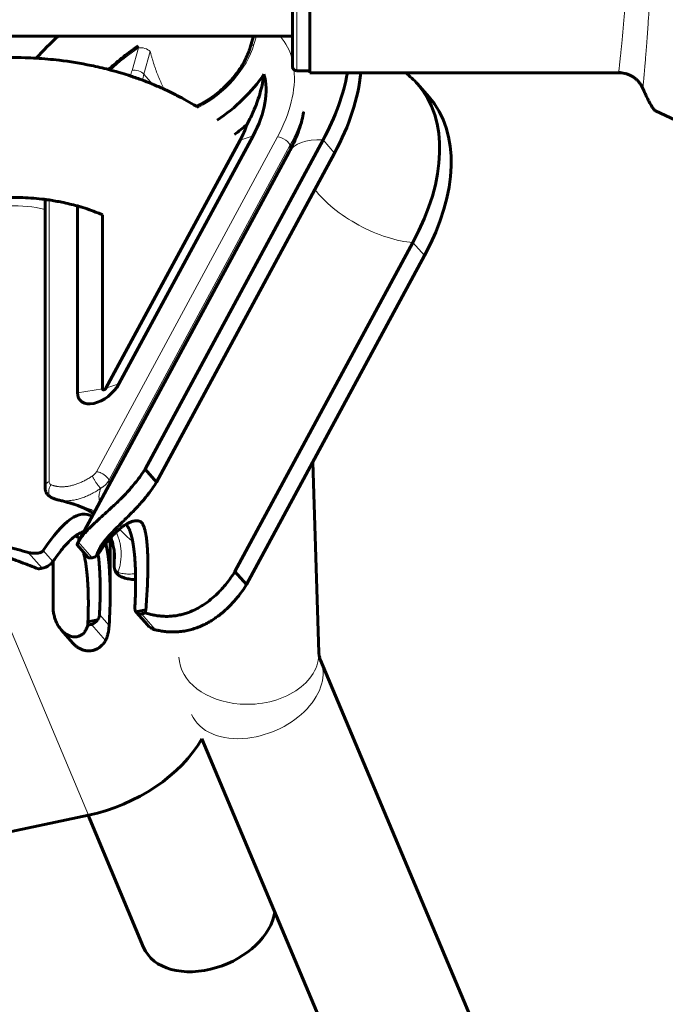
# Model space of a CAD drawing. Units: millimetres. Extents: x 1663 to 21033, y 1315 to 21391.
# Drawn here: x 7977 to 8051, y 12833 to 12945 of the extents above; entities that cross this region are included whole.
import ezdxf

# ---------------------------------------------------------------- set-up
doc = ezdxf.new("R2010")
doc.units = ezdxf.units.MM
doc.linetypes.add('K5LT_BASIC', pattern=[0])
doc.linetypes.add('K5LT_THIN', pattern=[0])
doc.styles.add('KDIMTEXTSTYLE', font='GOST_AU.SHX', dxfattribs={"width": 0.96, "oblique": 15, "height": 5})
doc.dimstyles.new('KDIMSTYLE (1.00)', dxfattribs={"dimtxt": 5, "dimasz": 1, "dimexe": 2, "dimexo": 0, "dimgap": 1, "dimtad": 1, "dimtxsty": 'KDIMTEXTSTYLE', "dimsah": 1, "dimcen": 0, "dimdle": 1, "dimadec": 0, "dimazin": 0, "dimtfac": 0.667, "dimtmove": 0, "dimatfit": 3, "dimfxl": 1, "dimtvp": 1, "dimtolj": 1, "dimtzin": 0, "dimarcsym": 0})

# ---------------------------------------------------------------- blocks, each defined once
blk = doc.blocks.new('KDIMARROW_01')
blk.add_hatch(color=0).paths.add_polyline_path([(0, 0), (-5, 0.66), (-4.5, 0), (-5, -0.66)])
at = {"color": 0, "linetype": 'K5LT_THIN', "lineweight": 18}
for p, q in [((-4.5, 0), (-5, 0.66)), ((-5, 0.66), (0, 0)), ((0, 0), (-5, -0.66)), ((-5, -0.66), (-4.5, 0)), ((0, 0), (-1, 0))]:
    blk.add_line(p, q, dxfattribs=at)

msp = doc.modelspace()

# ---------------------------------------------------------------- linework, layer by layer
at = {"color": 7, "linetype": 'K5LT_THIN', "lineweight": 18}
for p, q in [((8008.423, 12939.316), (8008.423, 12980.707)), ((8003.804, 12943.265), (8003.526, 12942.297)), ((7989.589, 12939.347), (7990.326, 12941.918)), ((7990.294, 12942.147), (7990.294, 12942.147)), ((7990.936, 12938.92), (7991.673, 12941.491)), ((7990.936, 12938.92), (7991.943, 12937.772)), ((8006.211, 12931.732), (7985.514, 12893.435)), ((8001.945, 12931.38), (8003.429, 12931.876)), ((8012.741, 12929.889), (8011.423, 12931.392)), ((8007.64, 12930.74), (7986.943, 12892.443)), ((7980.11, 12892.291), (7980.11, 12924.521)), ((8023.02, 12918.172), (8021.702, 12919.674)), ((7986.201, 12902.903), (7983.339, 12902.479)), ((7986.601, 12902.987), (7988.085, 12903.484)), ((7983.447, 12885.417), (7985.038, 12883.603)), ((7977.721, 12884.205), (7979.312, 12882.392)), ((7979.44, 12884.414), (7980.546, 12883.153)), ((7987.548, 12882.739), (7987.548, 12884.265)), ((7984.605, 12854.141), (7972.639, 12882.609)), ((7987.544, 12882.675), (7987.544, 12882.677)), ((7985.862, 12877.093), (7986.967, 12875.833)), ((7990.679, 12877.172), (7992.288, 12875.338)), ((7984.953, 12875.961), (7986.562, 12874.127))]:
    msp.add_line(p, q, dxfattribs=at)
at = {"color": 150, "linetype": 'K5LT_BASIC', "lineweight": 60, "true_color": 0x0080ff}
for p, q in [((8009.923, 12939.065), (8009.923, 12980.958)), ((8007.923, 12939.817), (8007.923, 12980.206)), ((8007.923, 12943.265), (7297.923, 12943.265)), ((8003.463, 12943.265), (8003.092, 12941.972)), ((7990.294, 12942.147), (7990.294, 12942.147)), ((7990.294, 12942.147), (7990.294, 12942.147)), ((8008.423, 12939.316), (8009.923, 12939.316)), ((8045.638, 12939.065), (8009.923, 12939.065)), ((8022.213, 12937.806), (8023.531, 12936.304)), ((8049.422, 12934.714), (8064.189, 12927.828)), ((7986.601, 12902.987), (8001.945, 12931.38)), ((8003.429, 12931.876), (7988.085, 12903.484)), ((8011.423, 12931.392), (7991.077, 12893.743)), ((8007.545, 12930.012), (7983.386, 12885.31)), ((8012.741, 12929.889), (7992.395, 12892.24)), ((7979.637, 12891.707), (7979.637, 12924.586)), ((7983.339, 12902.479), (7983.339, 12923.838)), ((7986.201, 12922.83), (7986.201, 12902.903)), ((8021.702, 12919.674), (8001.356, 12882.025)), ((8023.02, 12918.172), (8002.673, 12880.523)), ((8010.948, 12872.742), (8010.25, 12894.544)), ((7991.077, 12893.743), (7992.395, 12892.24)), ((7983.301, 12885.076), (7984.548, 12883.655)), ((7987.093, 12879.544), (7987.093, 12885.824)), ((7987.544, 12882.677), (7987.544, 12884.299)), ((7980.573, 12877.627), (7980.573, 12883.194)), ((7987.544, 12882.675), (7987.544, 12882.677)), ((8001.356, 12882.025), (8002.673, 12880.523)), ((7991.161, 12877.65), (7990.034, 12877.412)), ((7990.089, 12877.338), (7991.339, 12875.913)), ((7984.544, 12876.25), (7985.67, 12876.488)), ((7981.488, 12875.349), (7982.815, 12873.836)), ((8519.219, 11663.156), (8011.151, 12871.877)), ((8055.716, 12724.563), (7997.572, 12862.891)), ((7969.268, 12850.918), (7984.605, 12854.141)), ((7984.562, 12854.132), (7990.915, 12839.017))]:
    msp.add_line(p, q, dxfattribs=at)
for centre, radius, start, end in [((7980.153, 12891.707), 0.516, 180.00001, 182.39813), ((7980.703, 12890.969), 0.588, 244.01743, 247.08099)]:
    msp.add_arc(centre, radius, start, end, dxfattribs=at)
at = {"color": 7, "linetype": 'K5LT_THIN', "lineweight": 18}
for centre, radius, start, end in [((7980.153, 12891.707), 0.516, 180.00001, 182.39813), ((7980.703, 12890.969), 0.588, 244.01743, 247.08099)]:
    msp.add_arc(centre, radius, start, end, dxfattribs=at)
at = {"color": 150, "linetype": 'K5LT_BASIC', "lineweight": 60, "true_color": 0x0080ff}
for centre, major_axis, ratio, start_param, end_param in [((7992.389, 12932.378), (-19.546, -17.146), 0.6008957, 4.7616187, 4.8989616), ((7996.557, 12940.822), (9.247, 8.111), 0.6008957, 4.494702, 5.1164766), ((7994.132, 12932.358), (9.547, 8.375), 0.6008957, 5.2654948, 6.0135682), ((7992.389, 12932.378), (-19.546, -17.146), 0.6008957, 2.1239021, 2.4989928), ((7993.707, 12930.876), (-19.546, -17.146), 0.6008957, 2.1239021, 2.5764328), ((8002.668, 12920.661), (-19.546, -17.146), 0.6008957, 3.1415927, 3.2591506), ((8002.668, 12920.661), (-19.546, -17.146), 0.6008957, 2.1239021, 3.1415927), ((8003.986, 12919.158), (-19.546, -17.146), 0.6008957, 2.1239021, 3.1415927), ((7997.085, 12940.221), (11.312, 9.923), 0.6008957, 4.5641028, 4.6827955), ((7994.659, 12931.757), (7.482, 6.563), 0.6008957, -1.0176905, -0.7963743), ((7985.889, 12903.598), (-2.255, -1.978), 0.6008957, 5.7980828, 8.4070874), ((7986.416, 12902.997), (-0.19, -0.167), 0.6008957, 5.7980828, 8.4070874), ((7976.093, 12855.312), (8.405, 33.23), 0.2135555, 6.2076947, 6.8435555), ((7976.093, 12855.312), (8.405, 33.23), 0.2135555, -0.7011917, -0.3993587), ((7988.877, 12889.323), (-8.933, -4.926), 0.3867096, 0.9269067, 0.9816412), ((8000.983, 12894.734), (-17.06, -15.409), 0.1678648, -0.6267901, -0.6072312), ((7979.733, 12882.971), (-0.893, -0.493), 0.3867096, 0.8812984, 1.8445125), ((7985.422, 12884.175), (-0.893, -0.493), 0.3867096, 0.0847027, 0.9269067), ((7983.525, 12888.191), (-8.933, -4.926), 0.3867096, 0.8265639, 0.8812984), ((7976.093, 12855.312), (8.405, 33.23), 0.2135555, -0.8523527, -0.7011917), ((7990.748, 12878.103), (-0.536, -0.869), 0.7204109, 5.9446383, 6.0656486), ((7990.748, 12878.103), (-0.536, -0.869), 0.7204109, 6.0656486, 6.9078525), ((7991.369, 12886.482), (-5.365, -8.691), 0.7204109, 0.6246672, 0.6767561), ((8003.169, 12898.778), (-10.997, -32.359), 0.1868591, -0.7976613, -0.782766), ((7976.093, 12893.048), (-4.371, 29.288), 0.2489069, 4.0499931, 4.0648883), ((7986.017, 12885.35), (-5.365, -8.691), 0.7204109, 0.52697, 0.5790589), ((7985.06, 12876.899), (-0.536, -0.869), 0.7204109, 0.5790589, 1.5422731), ((7984.605, 12864.748), (13.828, 5.812), 0.6778015, 4.4348385, 5.5588992), ((7998.29, 12842.117), (7.375, 3.1), 0.6778015, 4.5611528, 5.8893887), ((7998.29, 12842.117), (7.375, 3.1), 0.6778015, 3.1415927, 4.5611528)]:
    msp.add_ellipse(centre, major_axis=major_axis, ratio=ratio, start_param=start_param, end_param=end_param, dxfattribs=at)
at = {"color": 7, "linetype": 'K5LT_THIN', "lineweight": 18}
for centre, major_axis, ratio, start_param, end_param in [((7996.557, 12940.822), (6.39, 5.605), 0.6008957, 4.312766, 5.5317888), ((8004.053, 12941.696), (-0.961, 0.276), 0.5840975, 5.4496571, 6.2831853), ((7994.132, 12932.358), (12.404, 10.881), 0.6008957, 5.9795906, 6.2866463), ((7994.132, 12932.358), (-12.404, -10.881), 0.6008957, 4.5021777, 4.7506625), ((7990.853, 12941.317), (-0.961, 0.276), 0.5840975, 3.8788608, 5.4496571), ((7996.557, 12940.822), (6.39, 5.605), 0.6008957, -3.8929892, -3.7942168), ((7990.116, 12938.746), (-0.961, 0.276), 0.5840975, 3.8788608, 5.4496571), ((7997.085, 12940.221), (5.638, 4.946), 0.6008957, -3.8929892, -3.7727869), ((7994.132, 12932.358), (12.404, 10.881), 0.6008957, 5.2654948, 5.8787292), ((7994.975, 12931.397), (13.005, 11.408), 0.6008957, 5.2654948, 5.5460081), ((8006.738, 12931.131), (-0.88, 0.475), 0.4199127, 3.3452745, 5.5595719), ((8017.222, 12924.782), (-9.677, 5.23), 0.4199127, 5.5595719, 6.2831853), ((8018.013, 12926.245), (-10.117, 5.468), 0.4199127, 0.2036819, 0.295496), ((8017.222, 12924.782), (7.478, -4.041), 0.4199127, 3.865206, 5.5595719), ((7976.093, 12916.077), (-11, 0), 0.7071068, 4.3842985, 5.1383211), ((8002.952, 12872.486), (7.996, 0.256), 0.706926, 4.5634681, 6.2831853), ((8002.952, 12872.486), (7.996, 0.256), 0.706926, 3.1415927, 4.5634681), ((8003.776, 12868.777), (7.375, 3.1), 0.6778015, 4.3085242, 6.2831853), ((8003.776, 12868.777), (7.375, 3.1), 0.6778015, 3.1415927, 4.3085242)]:
    msp.add_ellipse(centre, major_axis=major_axis, ratio=ratio, start_param=start_param, end_param=end_param, dxfattribs=at)
for points, knots in [([(8047.995, 12982.75), (8048.001, 12982.667), (8048.023, 12982.458), (8048.065, 12982.005), (8048.106, 12981.552), (8048.145, 12981.105), (8048.186, 12980.629), (8048.228, 12980.123), (8048.274, 12979.566), (8048.327, 12978.924), (8048.389, 12978.167), (8048.45, 12977.374), (8048.509, 12976.58), (8048.56, 12975.855), (8048.604, 12975.19), (8048.642, 12974.597), (8048.678, 12974.028), (8048.714, 12973.432), (8048.753, 12972.78), (8048.796, 12972.039), (8048.837, 12971.274), (8048.876, 12970.495), (8048.909, 12969.774), (8048.937, 12969.097), (8048.963, 12968.429), (8048.99, 12967.699), (8049.017, 12966.898), (8049.041, 12966.078), (8049.063, 12965.273), (8049.082, 12964.501), (8049.097, 12963.74), (8049.109, 12963.014), (8049.118, 12962.339), (8049.123, 12961.678), (8049.127, 12960.973), (8049.128, 12960.215), (8049.127, 12959.431), (8049.123, 12958.642), (8049.117, 12957.873), (8049.108, 12957.102), (8049.097, 12956.322), (8049.083, 12955.521), (8049.066, 12954.752), (8049.046, 12954.001), (8049.023, 12953.27), (8048.995, 12952.465), (8048.965, 12951.656), (8048.93, 12950.811), (8048.897, 12950.039), (8048.863, 12949.305), (8048.829, 12948.619), (8048.797, 12947.987), (8048.761, 12947.339), (8048.72, 12946.638), (8048.671, 12945.846), (8048.619, 12945.068), (8048.568, 12944.321), (8048.519, 12943.617), (8048.468, 12942.91), (8048.418, 12942.238), (8048.37, 12941.609), (8048.323, 12941.014), (8048.276, 12940.452), (8048.228, 12939.89), (8048.185, 12939.393), (8048.146, 12938.942), (8048.115, 12938.589), (8048.089, 12938.29), (8048.064, 12938.041), (8048.039, 12937.826), (8048.018, 12937.631), (8048.001, 12937.479), (8047.992, 12937.366), (8047.989, 12937.312), (8047.988, 12937.289)], [0, 0, 0, 0, 2.6519004, 4.7180206, 6.1983608, 7.5290774, 8.8590249, 10.0915261, 11.2413082, 12.6048546, 14.0462865, 15.5491661, 16.8121055, 18.0155768, 18.9917585, 19.8471428, 20.6232599, 21.4075374, 22.3351961, 23.273213, 24.3461348, 25.322869, 26.272924, 27.0645379, 27.8391559, 28.7018107, 29.6647286, 30.6543596, 31.5500407, 32.4255281, 33.3088072, 34.162027, 34.9157561, 35.6224129, 36.4250326, 37.2920168, 38.1627058, 39.0409161, 39.9111536, 40.7385148, 41.6203471, 42.5606929, 43.493307, 44.3015394, 45.1964748, 46.0565078, 47.1476318, 48.0906408, 49.088173, 49.9785785, 50.8507791, 51.7111401, 52.455318, 53.4645383, 54.5839882, 55.781544, 56.8288557, 57.9389116, 59.0638346, 60.2869119, 61.4200667, 62.5286746, 63.753514, 64.900057, 66.2881229, 67.4101488, 68.5581732, 69.493437, 70.4522501, 71.446795, 72.4067107, 73.5014255, 74.3645467, 75, 75, 75, 75]), ([(8045.226, 12939.1), (8045.235, 12939.157), (8045.253, 12939.314), (8045.29, 12939.664), (8045.332, 12940.072), (8045.382, 12940.536), (8045.439, 12941.068), (8045.502, 12941.67), (8045.573, 12942.368), (8045.649, 12943.162), (8045.728, 12944.036), (8045.807, 12944.919), (8045.883, 12945.805), (8045.954, 12946.665), (8046.02, 12947.529), (8046.082, 12948.413), (8046.144, 12949.374), (8046.207, 12950.409), (8046.264, 12951.463), (8046.317, 12952.499), (8046.362, 12953.547), (8046.403, 12954.634), (8046.437, 12955.822), (8046.465, 12957.128), (8046.484, 12958.59), (8046.491, 12960.034), (8046.486, 12961.318), (8046.474, 12962.363), (8046.458, 12963.298), (8046.436, 12964.23), (8046.407, 12965.192), (8046.372, 12966.171), (8046.33, 12967.178), (8046.28, 12968.256), (8046.221, 12969.415), (8046.15, 12970.598), (8046.075, 12971.722), (8045.992, 12972.823), (8045.905, 12973.944), (8045.808, 12975.128), (8045.708, 12976.245), (8045.617, 12977.199), (8045.539, 12977.967), (8045.47, 12978.645), (8045.404, 12979.293), (8045.344, 12979.897), (8045.294, 12980.383), (8045.255, 12980.731), (8045.236, 12980.873), (8045.227, 12980.923)], [0, 0, 0, 0, 1.4918553, 2.7657751, 3.864519, 4.944819, 6.0038708, 7.0318773, 8.0976062, 9.2713901, 10.3995178, 11.4852999, 12.4369285, 13.3751527, 14.2316127, 15.0779576, 15.989148, 16.9793208, 17.9305254, 18.8078214, 19.6743324, 20.6123883, 21.5492682, 22.6326123, 23.8156703, 25.0833005, 26.1018734, 26.9122529, 27.6288572, 28.3855165, 29.2017251, 30.0074596, 30.8305191, 31.7542209, 32.8011579, 33.9225406, 35.0096948, 36.0036159, 37.1846661, 38.5079828, 39.9602118, 41.2416938, 42.3236987, 43.3471788, 44.5694676, 45.9406823, 47.3649561, 48.6769034, 50, 50, 50, 50]), ([(7990.326, 12941.918), (7990.311, 12941.956), (7990.289, 12942.019), (7990.276, 12942.085), (7990.278, 12942.127), (7990.287, 12942.142), (7990.294, 12942.147)], [0, 0, 0, 0, 2.0689429, 3.8734954, 5.429051, 7, 7, 7, 7]), ([(7993.253, 12937.204), (7993.218, 12937.273), (7993.183, 12937.342), (7993.05, 12937.614), (7992.954, 12937.82), (7992.766, 12938.244), (7992.674, 12938.464), (7992.5, 12938.896), (7992.419, 12939.109), (7992.301, 12939.435), (7992.261, 12939.546), (7992.184, 12939.771), (7992.145, 12939.886), (7992.039, 12940.21), (7991.973, 12940.422), (7991.877, 12940.745), (7991.845, 12940.855), (7991.783, 12941.078), (7991.752, 12941.191), (7991.705, 12941.366), (7991.689, 12941.429), (7991.673, 12941.491)], [14.4624993, 14.4624993, 14.4624993, 14.4624993, 14.6697687, 14.6697687, 15.2693914, 15.2693914, 15.8869727, 15.8869727, 16.4732584, 16.4732584, 16.7740016, 16.7740016, 17.080402, 17.080402, 17.6414172, 17.6414172, 17.9301126, 17.9301126, 18.2248773, 18.2248773, 18.3864457, 18.3864457, 18.3864457, 18.3864457]), ([(7980.337, 12891.949), (7980.377, 12891.933), (7980.416, 12891.917), (7980.502, 12891.885), (7980.547, 12891.869), (7980.627, 12891.845), (7980.661, 12891.835), (7980.728, 12891.816), (7980.762, 12891.808), (7980.831, 12891.791), (7980.865, 12891.784), (7980.934, 12891.77), (7980.968, 12891.764), (7981.065, 12891.748), (7981.129, 12891.739), (7981.256, 12891.725), (7981.32, 12891.72), (7981.447, 12891.713), (7981.509, 12891.712), (7981.635, 12891.711), (7981.699, 12891.713), (7981.824, 12891.718), (7981.887, 12891.723), (7982.012, 12891.734), (7982.074, 12891.741), (7982.198, 12891.757), (7982.26, 12891.767), (7982.447, 12891.799), (7982.573, 12891.825), (7982.828, 12891.889), (7982.957, 12891.926), (7983.155, 12891.99), (7983.223, 12892.014), (7983.359, 12892.063), (7983.428, 12892.089), (7983.566, 12892.144), (7983.637, 12892.174), (7983.778, 12892.235), (7983.849, 12892.268), (7983.992, 12892.335), (7984.064, 12892.371), (7984.209, 12892.445), (7984.282, 12892.484), (7984.426, 12892.563), (7984.497, 12892.603), (7984.604, 12892.666), (7984.64, 12892.687), (7984.712, 12892.73), (7984.748, 12892.753), (7984.848, 12892.815), (7984.912, 12892.856), (7985, 12892.914), (7985.025, 12892.93), (7985.05, 12892.947)], [6.5754063, 6.5754063, 6.5754063, 6.5754063, 7.197773, 7.197773, 7.8854131, 7.8854131, 8.3765012, 8.3765012, 8.8616984, 8.8616984, 9.3415375, 9.3415375, 9.8164274, 9.8164274, 10.6608968, 10.6608968, 11.4929213, 11.4929213, 12.2814751, 12.2814751, 13.0623871, 13.0623871, 13.8135928, 13.8135928, 14.5551016, 14.5551016, 15.2755461, 15.2755461, 16.7126532, 16.7126532, 18.1634191, 18.1634191, 18.9134785, 18.9134785, 19.6707835, 19.6707835, 20.4441316, 20.4441316, 21.2264146, 21.2264146, 22.0208453, 22.0208453, 22.8279616, 22.8279616, 23.6168924, 23.6168924, 24.0170714, 24.0170714, 24.4214335, 24.4214335, 25.1438218, 25.1438218, 25.4235561, 25.4235561, 25.4235561, 25.4235561]), ([(7985.514, 12893.435), (7985.491, 12893.393), (7985.469, 12893.356), (7985.394, 12893.254), (7985.346, 12893.198), (7985.232, 12893.085), (7985.164, 12893.034), (7985.084, 12892.969), (7985.066, 12892.959), (7985.05, 12892.947)], [5.4577335, 5.4577335, 5.4577335, 5.4577335, 5.7780385, 5.7780385, 6.3803472, 6.3803472, 7, 7, 7.1503559, 7.1503559, 7.1503559, 7.1503559]), ([(7985.05, 12892.947), (7985.065, 12892.907), (7985.1, 12892.826), (7985.167, 12892.694), (7985.24, 12892.562), (7985.32, 12892.427), (7985.408, 12892.289), (7985.501, 12892.153), (7985.594, 12892.023), (7985.688, 12891.901), (7985.782, 12891.786), (7985.873, 12891.685), (7985.954, 12891.606), (7985.999, 12891.569), (7986.019, 12891.555)], [0, 0, 0, 0, 1.4919919, 2.7929598, 3.969918, 5.1661561, 6.3909915, 7.5813013, 8.7747423, 9.9649952, 11.1713233, 12.531329, 13.8152728, 15, 15, 15, 15]), ([(7985.514, 12893.435), (7985.562, 12893.434), (7985.665, 12893.421), (7985.813, 12893.383), (7985.986, 12893.321), (7986.141, 12893.249), (7986.292, 12893.163), (7986.401, 12893.093), (7986.504, 12893.019), (7986.598, 12892.943), (7986.681, 12892.867), (7986.764, 12892.781), (7986.835, 12892.692), (7986.881, 12892.618), (7986.908, 12892.561), (7986.922, 12892.526), (7986.93, 12892.497), (7986.934, 12892.481), (7986.936, 12892.471), (7986.937, 12892.463), (7986.938, 12892.457), (7986.939, 12892.45), (7986.94, 12892.444), (7986.942, 12892.443), (7986.943, 12892.443)], [0, 0, 0, 0, 2.1910658, 4.4368675, 5.8792821, 8.8181844, 10.2868949, 11.7543088, 13.2190511, 14.67839, 16.1039564, 17.4431706, 19.4542544, 21.1148388, 21.8697892, 22.9455168, 23.4498828, 23.8907049, 24.0798557, 24.2674316, 24.4532214, 24.6368982, 24.8174194, 25, 25, 25, 25]), ([(7980.11, 12892.291), (7980.064, 12892.275), (7979.98, 12892.237), (7979.884, 12892.173), (7979.811, 12892.108), (7979.752, 12892.042), (7979.701, 12891.963), (7979.652, 12891.852), (7979.637, 12891.764), (7979.637, 12891.707)], [0, 0, 0, 0, 1.6132063, 3.0927483, 4.0189302, 5.1550423, 6.3967556, 7.6331247, 10, 10, 10, 10]), ([(7980.337, 12891.949), (7980.296, 12891.899), (7980.226, 12891.796), (7980.148, 12891.636), (7980.095, 12891.478), (7980.063, 12891.319), (7980.053, 12891.159), (7980.065, 12891.005), (7980.098, 12890.86), (7980.155, 12890.722), (7980.236, 12890.601), (7980.335, 12890.504), (7980.408, 12890.458), (7980.445, 12890.44)], [0, 0, 0, 0, 1.484532, 2.7799185, 3.966239, 5.1827043, 6.4293145, 7.6458255, 8.8626129, 10.1082409, 11.4991073, 12.8058817, 14, 14, 14, 14]), ([(7980.11, 12892.291), (7980.111, 12892.255), (7980.112, 12892.223), (7980.136, 12892.146), (7980.155, 12892.1), (7980.214, 12892.024), (7980.26, 12891.997), (7980.311, 12891.959), (7980.326, 12891.956), (7980.337, 12891.949)], [3.09791277, 3.09791277, 3.09791277, 3.09791277, 3.30148021, 3.30148021, 3.64321392, 3.64321392, 4, 4, 4.08595814, 4.08595814, 4.08595814, 4.08595814]), ([(7986.943, 12892.443), (7986.914, 12892.389), (7986.872, 12892.322), (7986.812, 12892.237), (7986.78, 12892.195), (7986.74, 12892.143), (7986.687, 12892.081), (7986.626, 12892.015), (7986.565, 12891.954), (7986.508, 12891.902), (7986.452, 12891.853), (7986.391, 12891.802), (7986.324, 12891.75), (7986.253, 12891.699), (7986.181, 12891.65), (7986.103, 12891.603), (7986.048, 12891.571), (7986.019, 12891.555)], [0, 0, 0, 0, 3.2986158, 4.0020461, 4.74621, 5.6518518, 6.7783542, 8.027556, 9.1706516, 10.1474098, 11.0449209, 12.1113951, 13.2774729, 14.4311806, 15.5365395, 16.6906045, 18, 18, 18, 18]), ([(7981.304, 12890.182), (7981.475, 12890.15), (7981.806, 12890.112), (7982.294, 12890.114), (7982.751, 12890.158), (7983.197, 12890.24), (7983.661, 12890.362), (7984.139, 12890.528), (7984.643, 12890.743), (7985.139, 12890.997), (7985.604, 12891.274), (7985.888, 12891.462), (7986.019, 12891.555)], [0, 0, 0, 0, 1.6124353, 3.0197351, 4.221889, 5.4258326, 6.6600642, 7.9420939, 9.2245508, 10.6617232, 11.9019768, 13, 13, 13, 13]), ([(7985.901, 12889.964), (7985.874, 12890.053), (7985.834, 12890.216), (7985.808, 12890.443), (7985.806, 12890.641), (7985.821, 12890.821), (7985.849, 12890.989), (7985.886, 12891.15), (7985.929, 12891.298), (7985.974, 12891.433), (7986.004, 12891.517), (7986.019, 12891.555)], [0, 0, 0, 0, 2.2370203, 4.1154219, 5.6352048, 7.0436614, 8.3134868, 9.4156769, 10.4648892, 11.3166622, 12, 12, 12, 12]), ([(7981.302, 12890.182), (7981.468, 12890.137), (7981.773, 12890.056), (7982.189, 12889.951), (7982.547, 12889.859), (7982.865, 12889.776), (7983.162, 12889.695), (7983.447, 12889.614), (7983.744, 12889.525), (7984.089, 12889.413), (7984.486, 12889.271), (7984.911, 12889.098), (7985.189, 12888.967), (7985.325, 12888.897)], [0, 0, 0, 0, 1.5110321, 2.8266765, 3.9347134, 4.980758, 5.9715238, 6.9192309, 7.9183232, 9.0838801, 10.6301373, 12.3094416, 14, 14, 14, 14]), ([(7987.77, 12886.532), (7987.846, 12886.38), (7987.975, 12886.086), (7988.119, 12885.654), (7988.22, 12885.244), (7988.289, 12884.838), (7988.33, 12884.43), (7988.343, 12884.038), (7988.334, 12883.676), (7988.308, 12883.339), (7988.268, 12883.026), (7988.216, 12882.738), (7988.159, 12882.485), (7988.1, 12882.268), (7988.043, 12882.088), (7988.005, 12881.981), (7987.986, 12881.932)], [0, 0, 0, 0, 1.8046768, 3.383168, 4.7953872, 6.2419481, 7.7187545, 9.0909532, 10.3678369, 11.5443938, 12.6923815, 13.7626707, 14.7554271, 15.5998092, 16.3450195, 17, 17, 17, 17]), ([(7988.15, 12886.874), (7988.286, 12886.733), (7988.547, 12886.469), (7988.934, 12886.092), (7989.3, 12885.751), (7989.542, 12885.534), (7989.666, 12885.426)], [0, 0, 0, 0, 2.0890329, 3.8773294, 5.4328849, 7, 7, 7, 7]), ([(7987.548, 12882.739), (7987.548, 12882.703), (7987.551, 12882.636), (7987.565, 12882.547), (7987.581, 12882.483), (7987.596, 12882.432), (7987.614, 12882.381), (7987.64, 12882.321), (7987.676, 12882.255), (7987.721, 12882.187), (7987.78, 12882.117), (7987.864, 12882.032), (7987.938, 12881.97), (7987.986, 12881.932)], [0, 0, 0, 0, 1.6660925, 2.9979929, 3.8927831, 4.5683421, 5.3521115, 6.3208336, 7.4454878, 8.688946, 10.0724658, 11.6250674, 14, 14, 14, 14])]:
    msp.add_open_spline(points, degree=3, knots=knots, dxfattribs=at)
at = {"color": 150, "linetype": 'K5LT_BASIC', "lineweight": 60, "true_color": 0x0080ff}
for points, knots in [([(7986.893, 12939.451), (7987.112, 12939.655), (7987.337, 12939.855), (7988.103, 12940.521), (7988.66, 12940.969), (7989.58, 12941.654), (7989.935, 12941.905), (7990.294, 12942.147)], [130.2636657, 130.2636657, 130.2636657, 130.2636657, 136.8180623, 136.8180623, 152.4257425, 152.4257425, 162, 162, 162, 162]), ([(7996.945, 12935.246), (7997.027, 12935.284), (7997.11, 12935.325), (7997.444, 12935.493), (7997.695, 12935.632), (7998.2, 12935.935), (7998.454, 12936.1), (7998.96, 12936.456), (7999.212, 12936.648), (7999.71, 12937.056), (7999.955, 12937.272), (8000.427, 12937.721), (8000.653, 12937.954), (8001.077, 12938.424), (8001.276, 12938.661), (8001.644, 12939.136), (8001.814, 12939.374), (8002.125, 12939.846), (8002.266, 12940.079), (8002.518, 12940.538), (8002.63, 12940.763), (8002.825, 12941.201), (8002.91, 12941.414), (8003.022, 12941.74), (8003.059, 12941.857), (8003.092, 12941.972)], [69.9439115, 69.9439115, 69.9439115, 69.9439115, 72.3210736, 72.3210736, 79.5510883, 79.5510883, 86.999436, 86.999436, 94.6608838, 94.6608838, 102.5411662, 102.5411662, 110.3984145, 110.3984145, 118.0318509, 118.0318509, 125.4457557, 125.4457557, 132.6325989, 132.6325989, 139.5754845, 139.5754845, 146.2503186, 146.2503186, 150, 150, 150, 150]), ([(7971.548, 12940.577), (7972.212, 12940.644), (7972.878, 12940.7), (7974.822, 12940.813), (7976.104, 12940.831), (7977.802, 12940.781), (7978.222, 12940.769), (7979.508, 12940.675), (7980.377, 12940.612), (7982.482, 12940.363), (7983.713, 12940.163), (7985.588, 12939.772), (7986.243, 12939.616), (7986.97, 12939.431), (7987.047, 12939.411), (7987.556, 12939.269), (7987.991, 12939.152), (7988.76, 12938.919), (7989.102, 12938.818), (7989.883, 12938.543), (7990.334, 12938.391), (7991.087, 12938.115), (7991.391, 12937.995), (7991.776, 12937.84), (7991.861, 12937.808), (7992.379, 12937.582), (7992.817, 12937.395), (7993.351, 12937.161), (7993.446, 12937.114), (7993.944, 12936.887), (7994.336, 12936.69), (7995.485, 12936.1), (7996.21, 12935.667), (7997.023, 12935.201), (7997.098, 12935.152), (7997.174, 12935.104)], [65.7747666, 65.7747666, 65.7747666, 65.7747666, 67.7975671, 67.7975671, 71.6630562, 71.6630562, 72.9302209, 72.9302209, 75.5652244, 75.5652244, 79.359529, 79.359529, 81.426688, 81.426688, 81.6717184, 81.6717184, 83.059678, 83.059678, 84.1635036, 84.1635036, 85.6466296, 85.6466296, 86.6727403, 86.6727403, 86.9561076, 86.9561076, 88.4617465, 88.4617465, 88.799788, 88.799788, 90.2009891, 90.2009891, 92.9369112, 92.9369112, 93.229072, 93.229072, 93.229072, 93.229072]), ([(8002.71, 12933.133), (8003.032, 12933.711), (8003.631, 12934.944), (8004.312, 12936.891), (8004.587, 12938.227), (8004.674, 12938.903)], [0, 0, 0, 0, 1.8402122, 3.8542824, 6, 6, 6, 6]), ([(8008.423, 12939.316), (8008.38, 12939.316), (8008.293, 12939.327), (8008.178, 12939.375), (8008.088, 12939.441), (8008.022, 12939.513), (8007.955, 12939.621), (8007.926, 12939.726), (8007.923, 12939.804), (8007.923, 12939.817)], [0, 0, 0, 0, 1.6576451, 3.3087502, 4.6798713, 5.8976274, 7.0257814, 9.4963373, 10, 10, 10, 10]), ([(8045.225, 12939.1), (8045.341, 12939.098), (8045.573, 12939.081), (8045.916, 12939.017), (8046.25, 12938.915), (8046.572, 12938.776), (8046.878, 12938.599), (8047.163, 12938.388), (8047.422, 12938.145), (8047.651, 12937.874), (8047.846, 12937.581), (8047.949, 12937.377), (8047.995, 12937.274)], [0, 0, 0, 0, 1.3015755, 2.5791802, 3.8317006, 5.1159943, 6.4096857, 7.6886775, 9.0055163, 10.3314313, 11.6537969, 13, 13, 13, 13]), ([(8047.995, 12937.274), (8048.084, 12937.071), (8048.26, 12936.681), (8048.499, 12936.182), (8048.679, 12935.83), (8048.816, 12935.574), (8048.95, 12935.334), (8049.142, 12935.019), (8049.31, 12934.795), (8049.397, 12934.726), (8049.422, 12934.714)], [0, 0, 0, 0, 1.7216619, 3.4366576, 4.8150955, 5.4466038, 6.3598286, 7.7488046, 9.8959696, 11, 11, 11, 11]), ([(8007.545, 12930.012), (8007.585, 12930.087), (8007.629, 12930.165), (8007.847, 12930.605), (8008.039, 12930.978), (8008.381, 12931.744), (8008.54, 12932.141), (8008.815, 12932.915), (8008.929, 12933.291), (8009.101, 12933.965), (8009.162, 12934.265), (8009.206, 12934.552), (8009.21, 12934.573), (8009.212, 12934.59)], [0, 0, 0, 0, 0.2312186, 0.2312186, 1.3764098, 1.3764098, 2.7016211, 2.7016211, 4.1078983, 4.1078983, 5.4467328, 5.4467328, 5.543501, 5.543501, 5.543501, 5.543501]), ([(7971.548, 12924.439), (7971.708, 12924.468), (7971.87, 12924.491), (7972.8, 12924.629), (7973.58, 12924.711), (7975.175, 12924.809), (7975.991, 12924.824), (7977.627, 12924.783), (7978.447, 12924.725), (7979.384, 12924.618), (7979.512, 12924.606), (7979.793, 12924.562), (7979.954, 12924.547), (7980.6, 12924.44), (7981.093, 12924.363), (7982.175, 12924.142), (7982.754, 12923.984), (7983.469, 12923.805), (7983.594, 12923.765), (7984.391, 12923.527), (7985.041, 12923.301), (7985.844, 12922.981), (7986.027, 12922.908), (7986.201, 12922.83)], [36.9539587, 36.9539587, 36.9539587, 36.9539587, 37.4601284, 37.4601284, 39.8537472, 39.8537472, 42.3194634, 42.3194634, 44.8168015, 44.8168015, 45.208283, 45.208283, 45.698064, 45.698064, 47.2384545, 47.2384545, 49.1597428, 49.1597428, 49.5864987, 49.5864987, 51.8600247, 51.8600247, 52.5266018, 52.5266018, 52.5266018, 52.5266018]), ([(7991.077, 12893.743), (7990.925, 12893.496), (7990.602, 12893.006), (7990.062, 12892.284), (7989.479, 12891.584), (7988.872, 12890.919), (7988.294, 12890.329), (7987.777, 12889.828), (7987.314, 12889.392), (7986.886, 12888.999), (7986.353, 12888.515), (7985.791, 12888.006), (7985.233, 12887.489), (7984.777, 12887.047), (7984.388, 12886.646), (7984.028, 12886.239), (7983.71, 12885.834), (7983.528, 12885.557), (7983.447, 12885.417)], [0, 0, 0, 0, 1.408768, 2.8185567, 4.2247291, 5.5975774, 6.9160347, 7.9636074, 8.8621453, 9.8212054, 10.6446956, 12.2365646, 13.4774489, 14.5006828, 15.6354441, 16.6420247, 17.796869, 19, 19, 19, 19]), ([(7980.462, 12890.432), (7980.443, 12890.44), (7980.423, 12890.45), (7980.388, 12890.467), (7980.373, 12890.475), (7980.337, 12890.494), (7980.317, 12890.506), (7980.265, 12890.537), (7980.233, 12890.558), (7980.165, 12890.606), (7980.13, 12890.634), (7980.062, 12890.694), (7980.03, 12890.725), (7979.964, 12890.794), (7979.932, 12890.834), (7979.872, 12890.914), (7979.845, 12890.957), (7979.798, 12891.038), (7979.778, 12891.077), (7979.739, 12891.163), (7979.721, 12891.211), (7979.689, 12891.309), (7979.674, 12891.361), (7979.661, 12891.426), (7979.66, 12891.435), (7979.653, 12891.476), (7979.648, 12891.51), (7979.643, 12891.574), (7979.641, 12891.605), (7979.639, 12891.651), (7979.638, 12891.667), (7979.638, 12891.683), (7979.638, 12891.684), (7979.638, 12891.685)], [0, 0, 0, 0, 0.7400568, 0.7400568, 1.248986, 1.248986, 2.0410671, 2.0410671, 3.2343046, 3.2343046, 4.6811642, 4.6811642, 6.0876444, 6.0876444, 7.6581521, 7.6581521, 9.2167998, 9.2167998, 10.5957367, 10.5957367, 12.2093674, 12.2093674, 13.9075495, 13.9075495, 14.1815245, 14.1815245, 15.1890775, 15.1890775, 16.1966304, 16.1966304, 16.8812215, 16.8812215, 16.948089, 16.948089, 16.948089, 16.948089]), ([(7985.849, 12884.609), (7985.937, 12884.772), (7986.101, 12885.037), (7986.37, 12885.41), (7986.653, 12885.765), (7987.081, 12886.257), (7987.525, 12886.72), (7987.967, 12887.165), (7988.302, 12887.497), (7988.646, 12887.836), (7988.995, 12888.182), (7989.355, 12888.541), (7989.764, 12888.958), (7990.197, 12889.415), (7990.629, 12889.889), (7991.072, 12890.406), (7991.493, 12890.931), (7991.945, 12891.543), (7992.237, 12891.984), (7992.395, 12892.24)], [0, 0, 0, 0, 1.4536349, 2.3495135, 3.2655675, 4.5348454, 6.5562356, 7.1522686, 8.2004051, 9.2656389, 9.883438, 10.9440729, 12.0902345, 13.1096508, 14.4171182, 15.6406333, 16.9092206, 18.2159853, 20, 20, 20, 20]), ([(7981.304, 12890.182), (7981.246, 12890.192), (7981.188, 12890.204), (7981.074, 12890.23), (7981.017, 12890.244), (7980.905, 12890.274), (7980.85, 12890.291), (7980.74, 12890.326), (7980.686, 12890.345), (7980.579, 12890.385), (7980.526, 12890.405), (7980.474, 12890.427)], [0, 0, 0, 0, 5, 5, 10, 10, 15, 15, 20, 20, 24.9955626, 24.9955626, 24.9955626, 24.9955626]), ([(7981.302, 12890.182), (7981.45, 12890.141), (7981.595, 12890.102), (7981.9, 12890.02), (7982.058, 12889.977), (7982.329, 12889.9), (7982.443, 12889.868), (7982.685, 12889.796), (7982.812, 12889.756), (7983.089, 12889.667), (7983.237, 12889.616), (7983.501, 12889.519), (7983.616, 12889.474), (7983.865, 12889.372), (7983.997, 12889.314), (7984.224, 12889.207), (7984.321, 12889.158), (7984.531, 12889.047), (7984.644, 12888.983), (7984.881, 12888.839), (7985.004, 12888.758), (7985.143, 12888.658), (7985.162, 12888.645), (7985.181, 12888.631)], [0, 0, 0, 0, 2.3887029, 2.3887029, 5.0779218, 5.0779218, 7.076488, 7.076488, 9.3858324, 9.3858324, 12.2116724, 12.2116724, 14.5208311, 14.5208311, 17.2814384, 17.2814384, 19.4146421, 19.4146421, 22.0213727, 22.0213727, 25.0751053, 25.0751053, 25.5653749, 25.5653749, 25.5653749, 25.5653749]), ([(7989.776, 12887.787), (7989.705, 12887.772), (7989.579, 12887.738), (7989.397, 12887.672), (7989.217, 12887.593), (7989.017, 12887.49), (7988.791, 12887.355), (7988.53, 12887.178), (7988.27, 12886.978), (7988.014, 12886.759), (7987.767, 12886.533), (7987.501, 12886.269), (7987.215, 12885.964), (7986.914, 12885.621), (7986.603, 12885.242), (7986.172, 12884.686), (7985.857, 12884.241), (7985.649, 12883.934)], [0, 0, 0, 0, 0.7272212, 1.3156401, 1.9573466, 2.6936417, 3.559097, 4.5529375, 5.777004, 6.7324527, 7.7774563, 8.9532606, 10.24748, 11.6632359, 13.1472583, 14.7093442, 18, 18, 18, 18]), ([(7988.842, 12887.384), (7988.868, 12887.37), (7988.914, 12887.341), (7988.97, 12887.297), (7989.016, 12887.253), (7989.057, 12887.206), (7989.098, 12887.153), (7989.141, 12887.09), (7989.186, 12887.013), (7989.236, 12886.917), (7989.291, 12886.796), (7989.351, 12886.642), (7989.419, 12886.448), (7989.492, 12886.203), (7989.569, 12885.898), (7989.65, 12885.522), (7989.731, 12885.064), (7989.808, 12884.513), (7989.879, 12883.854), (7989.939, 12883.069), (7989.982, 12882.144), (7990.001, 12881.037), (7989.989, 12879.87), (7989.954, 12878.809), (7989.924, 12878.197), (7989.91, 12877.95)], [0, 0, 0, 0, 0.02889987, 0.05492828, 0.0778103, 0.10132551, 0.12465079, 0.14815404, 0.17198638, 0.19639644, 0.22169647, 0.24821108, 0.27626345, 0.30614744, 0.33810776, 0.37234267, 0.40903313, 0.44839865, 0.49073287, 0.53644797, 0.5861663, 0.63935916, 0.70016846, 0.74587807, 0.77590813, 0.77590813, 0.77590813, 0.77590813]), ([(7991.161, 12877.65), (7991.194, 12878.052), (7991.254, 12878.843), (7991.326, 12880.027), (7991.374, 12881.129), (7991.394, 12882), (7991.399, 12882.656), (7991.397, 12883.121), (7991.39, 12883.556), (7991.378, 12883.966), (7991.362, 12884.343), (7991.342, 12884.691), (7991.319, 12885.003), (7991.294, 12885.29), (7991.267, 12885.551), (7991.239, 12885.79), (7991.21, 12885.999), (7991.181, 12886.184), (7991.153, 12886.344), (7991.12, 12886.518), (7991.08, 12886.699), (7991.033, 12886.883), (7990.989, 12887.033), (7990.948, 12887.152), (7990.901, 12887.273), (7990.846, 12887.394), (7990.785, 12887.496), (7990.732, 12887.565), (7990.692, 12887.609), (7990.628, 12887.668), (7990.555, 12887.717), (7990.462, 12887.761), (7990.379, 12887.789), (7990.283, 12887.81), (7990.173, 12887.823), (7990.028, 12887.824), (7989.893, 12887.81), (7989.803, 12887.793), (7989.776, 12887.787)], [0, 0, 0, 0, 4.5169109, 8.5654577, 12.2348671, 15.5874794, 17.2118076, 18.7450774, 20.207269, 21.5368714, 22.816146, 23.947749, 24.9890379, 25.905006, 26.7834584, 27.5565227, 28.2557703, 28.8419309, 29.3887079, 29.8430759, 30.5891724, 31.2189054, 31.7350879, 32.160014, 32.5042336, 33.0817614, 33.572611, 33.8374722, 34.110108, 34.3078915, 34.9489626, 35.3058239, 35.7907402, 36.2515633, 36.8158828, 37.522049, 38.5518551, 39, 39, 39, 39]), ([(7971.279, 12886.987), (7971.388, 12886.862), (7971.621, 12886.627), (7972.015, 12886.309), (7972.433, 12886.032), (7972.904, 12885.769), (7973.382, 12885.545), (7973.867, 12885.347), (7974.271, 12885.198), (7974.657, 12885.068), (7975.275, 12884.871), (7976.199, 12884.609), (7977.122, 12884.365), (7977.628, 12884.23), (7977.721, 12884.205)], [0, 0, 0, 0, 1.3791585, 2.6990956, 3.9518, 5.1147858, 6.5172203, 7.4882473, 8.4533701, 9.1578682, 9.9073521, 12.2245188, 14.4920118, 15, 15, 15, 15]), ([(7980.546, 12883.153), (7980.772, 12883.49), (7981.188, 12884.076), (7981.741, 12884.767), (7982.204, 12885.282), (7982.6, 12885.671), (7982.958, 12885.978), (7983.292, 12886.221), (7983.594, 12886.399), (7983.856, 12886.516), (7984.006, 12886.562), (7984.072, 12886.579)], [0, 0, 0, 0, 0.06822944, 0.12755979, 0.17619024, 0.22212909, 0.26507815, 0.30669266, 0.35070116, 0.38964201, 0.42366078, 0.42366078, 0.42366078, 0.42366078]), ([(7983.56, 12885.631), (7983.522, 12885.705), (7983.463, 12885.812), (7983.381, 12885.933), (7983.32, 12886.009), (7983.254, 12886.079), (7983.206, 12886.118), (7983.18, 12886.137)], [0, 0, 0, 0, 2.7579458, 4.0446553, 5.1978201, 6.4437258, 8, 8, 8, 8]), ([(7978.875, 12882.313), (7978.556, 12882.444), (7978.062, 12882.639), (7977.205, 12882.965), (7976.477, 12883.238), (7975.742, 12883.528), (7975.231, 12883.744), (7974.749, 12883.964), (7974.311, 12884.184), (7973.917, 12884.408), (7973.544, 12884.648), (7973.185, 12884.911), (7972.86, 12885.2), (7972.677, 12885.393), (7972.605, 12885.475)], [0, 0, 0, 0, 1.8837383, 2.8856381, 5.0216817, 6.2154251, 7.4774181, 8.3776817, 9.5617521, 10.7124221, 11.5233379, 12.7839551, 14.0916992, 15, 15, 15, 15]), ([(7983.386, 12885.31), (7983.366, 12885.272), (7983.33, 12885.2), (7983.304, 12885.135), (7983.295, 12885.094), (7983.297, 12885.08), (7983.301, 12885.076)], [0, 0, 0, 0, 1.9905623, 4.2310886, 5.3551411, 7, 7, 7, 7]), ([(7987.17, 12885.911), (7987.197, 12885.836), (7987.223, 12885.759), (7987.31, 12885.486), (7987.364, 12885.285), (7987.458, 12884.87), (7987.497, 12884.656), (7987.532, 12884.396), (7987.539, 12884.347), (7987.559, 12884.142), (7987.576, 12883.983), (7987.59, 12883.712), (7987.593, 12883.599), (7987.593, 12883.488)], [18.8229892, 18.8229892, 18.8229892, 18.8229892, 20.7713322, 20.7713322, 25.7771041, 25.7771041, 30.9833305, 30.9833305, 32.1620311, 32.1620311, 36.0658969, 36.0658969, 39, 39, 39, 39]), ([(7979.44, 12884.414), (7979.424, 12884.389), (7979.376, 12884.332), (7979.3, 12884.278), (7979.213, 12884.232), (7979.146, 12884.204), (7979.047, 12884.171), (7978.929, 12884.143), (7978.783, 12884.12), (7978.617, 12884.107), (7978.434, 12884.104), (7978.213, 12884.116), (7977.971, 12884.147), (7977.802, 12884.183), (7977.721, 12884.205)], [0, 0, 0, 0, 0.9677064, 2.3989292, 2.7997035, 3.8029444, 4.4249925, 5.6009454, 6.9351632, 8.0960826, 9.5961612, 11.1846605, 13.1380204, 15, 15, 15, 15]), ([(7984.593, 12878.415), (7984.593, 12878.733), (7984.587, 12879.225), (7984.564, 12879.998), (7984.53, 12880.704), (7984.473, 12881.478), (7984.401, 12882.179), (7984.315, 12882.833), (7984.216, 12883.433), (7984.121, 12883.899), (7984.06, 12884.158), (7984.041, 12884.232)], [0, 0, 0, 0, 2.0202397, 3.0998441, 4.8494464, 6.4169654, 7.8888887, 9.1593476, 10.4195753, 11.5444252, 12, 12, 12, 12]), ([(7985.497, 12883.714), (7985.532, 12883.862), (7985.627, 12884.159), (7985.768, 12884.458), (7985.849, 12884.609)], [0, 0, 0, 0, 2.5010804, 5, 5, 5, 5]), ([(7985.707, 12884.021), (7985.74, 12883.795), (7985.797, 12883.341), (7985.862, 12882.613), (7985.909, 12881.853), (7985.94, 12880.997), (7985.952, 12880.005), (7985.938, 12878.953), (7985.906, 12877.97), (7985.876, 12877.361), (7985.862, 12877.093)], [0, 0, 0, 0, 0.04929248, 0.0925636, 0.13315487, 0.17713645, 0.2261596, 0.27745829, 0.32023627, 0.35284229, 0.35284229, 0.35284229, 0.35284229]), ([(7980.158, 12882.772), (7980.221, 12882.818), (7980.307, 12882.888), (7980.401, 12882.979), (7980.477, 12883.06), (7980.521, 12883.117), (7980.546, 12883.153)], [0, 0, 0, 0, 2.5933565, 3.812166, 4.926731, 7, 7, 7, 7]), ([(7987.544, 12882.675), (7987.544, 12882.632), (7987.546, 12882.587), (7987.554, 12882.507), (7987.559, 12882.47), (7987.572, 12882.391), (7987.582, 12882.348), (7987.602, 12882.272), (7987.613, 12882.239), (7987.641, 12882.159), (7987.66, 12882.114), (7987.703, 12882.025), (7987.727, 12881.981), (7987.778, 12881.903), (7987.803, 12881.867), (7987.85, 12881.806), (7987.872, 12881.78), (7987.926, 12881.719), (7987.958, 12881.685), (7988.007, 12881.636), (7988.024, 12881.62), (7988.04, 12881.604)], [0.000178, 0.000178, 0.000178, 0.000178, 1.2755988, 1.2755988, 2.3457787, 2.3457787, 3.6020552, 3.6020552, 4.5902254, 4.5902254, 6.0272488, 6.0272488, 7.4227907, 7.4227907, 8.7029974, 8.7029974, 9.770992, 9.770992, 11.2964188, 11.2964188, 12.0922509, 12.0922509, 12.0922509, 12.0922509]), ([(7988.041, 12881.604), (7988.02, 12881.623), (7987.991, 12881.655), (7987.956, 12881.706), (7987.936, 12881.741), (7987.921, 12881.772), (7987.911, 12881.798), (7987.9, 12881.832), (7987.893, 12881.865), (7987.891, 12881.896), (7987.892, 12881.915), (7987.896, 12881.94), (7987.903, 12881.953), (7987.911, 12881.959), (7987.916, 12881.962), (7987.925, 12881.963), (7987.947, 12881.959), (7987.969, 12881.946), (7987.986, 12881.932)], [0, 0, 0, 0, 3.0179558, 4.6316734, 6.4410138, 7.4056965, 8.6746339, 9.6904516, 11.4432675, 11.9782101, 12.7846524, 13.296088, 14.7860189, 14.9822263, 15.1829034, 15.9071708, 16.7893583, 19, 19, 19, 19]), ([(7988.186, 12881.503), (7988.187, 12881.503), (7988.188, 12881.502), (7988.198, 12881.497), (7988.207, 12881.493), (7988.228, 12881.483), (7988.24, 12881.477), (7988.275, 12881.461), (7988.299, 12881.45), (7988.371, 12881.418), (7988.42, 12881.398), (7988.564, 12881.34), (7988.667, 12881.305), (7988.869, 12881.244), (7988.97, 12881.218), (7989.176, 12881.173), (7989.281, 12881.155), (7989.5, 12881.124), (7989.616, 12881.113), (7989.819, 12881.1), (7989.908, 12881.099), (7989.996, 12881.097)], [0.0194959, 0.0194959, 0.0194959, 0.0194959, 0.0779835, 0.0779835, 0.4790097, 0.4790097, 1.016507, 1.016507, 2.0915017, 2.0915017, 4.241491, 4.241491, 8.5219737, 8.5219737, 12.6851007, 12.6851007, 16.8409321, 16.8409321, 21.290611, 21.290611, 24.6056948, 24.6056948, 24.6056948, 24.6056948]), ([(8001.356, 12882.025), (8001.211, 12881.79), (8000.908, 12881.33), (8000.409, 12880.664), (7999.883, 12880.045), (7999.292, 12879.432), (7998.6, 12878.812), (7997.917, 12878.306), (7997.235, 12877.885), (7996.666, 12877.591), (7996.073, 12877.346), (7995.547, 12877.172), (7995.005, 12877.036), (7994.444, 12876.941), (7993.942, 12876.897), (7993.474, 12876.887), (7993.006, 12876.903), (7992.482, 12876.958), (7991.833, 12877.075), (7991.383, 12877.197), (7991.108, 12877.286)], [0, 0, 0, 0, 1.5097754, 2.9772329, 4.3962527, 5.7377242, 7.3659201, 9.1501571, 10.0678164, 11.4446379, 12.4112348, 13.3341499, 14.2664037, 15.2560672, 16.2318954, 16.8316524, 17.637575, 18.6150498, 19.5137906, 21, 21, 21, 21]), ([(8002.673, 12880.523), (8002.522, 12880.276), (8002.198, 12879.786), (8001.61, 12879.009), (8001.009, 12878.326), (8000.267, 12877.592), (7999.62, 12877.048), (7998.943, 12876.571), (7998.443, 12876.259), (7997.89, 12875.961), (7997.309, 12875.699), (7996.694, 12875.475), (7996.059, 12875.299), (7995.402, 12875.175), (7994.796, 12875.113), (7994.269, 12875.098), (7993.781, 12875.111), (7993.255, 12875.157), (7992.741, 12875.238), (7992.418, 12875.307), (7992.288, 12875.338)], [0, 0, 0, 0, 1.5570594, 3.1152468, 5.0543595, 6.1867961, 8.3830016, 9.2839398, 10.3285008, 11.3317092, 12.4329024, 13.5246241, 14.6170768, 15.7421741, 16.8887551, 17.6794947, 18.3938168, 19.344014, 20.3306008, 21, 21, 21, 21]), ([(7984.544, 12876.25), (7984.56, 12876.626), (7984.584, 12877.344), (7984.593, 12878.069), (7984.593, 12878.415)], [0, 0, 0, 0, 2.625528, 5, 5, 5, 5]), ([(7980.573, 12877.627), (7980.59, 12877.453), (7980.642, 12877.114), (7980.752, 12876.691), (7980.879, 12876.342), (7981.008, 12876.061), (7981.153, 12875.799), (7981.312, 12875.561), (7981.428, 12875.417), (7981.488, 12875.349)], [0, 0, 0, 0, 1.8718362, 3.7753724, 5.0507133, 6.3187842, 7.5702434, 8.8062298, 10, 10, 10, 10]), ([(7985.67, 12876.488), (7985.712, 12876.558), (7985.765, 12876.665), (7985.813, 12876.809), (7985.846, 12876.939), (7985.858, 12877.033), (7985.862, 12877.093)], [0, 0, 0, 0, 2.5933565, 3.812166, 4.926731, 7, 7, 7, 7]), ([(7990.034, 12877.412), (7990, 12877.465), (7989.959, 12877.553), (7989.927, 12877.68), (7989.909, 12877.799), (7989.907, 12877.89), (7989.91, 12877.95)], [0, 0, 0, 0, 2.5933565, 3.812166, 4.926731, 7, 7, 7, 7]), ([(7981.488, 12875.349), (7981.604, 12875.216), (7981.84, 12874.992), (7982.191, 12874.763), (7982.518, 12874.623), (7982.791, 12874.558), (7983.052, 12874.538), (7983.284, 12874.557), (7983.501, 12874.614), (7983.674, 12874.688), (7983.817, 12874.772), (7983.959, 12874.877), (7984.102, 12875.015), (7984.243, 12875.196), (7984.382, 12875.435), (7984.475, 12875.676), (7984.519, 12875.848), (7984.529, 12875.894)], [0, 0, 0, 0, 2.0866471, 3.941035, 5.3741883, 6.8573618, 7.8754407, 9.1495839, 10.2748546, 11.2024788, 11.9433604, 12.7111883, 13.7586616, 14.7594719, 15.8655858, 17.4308751, 18, 18, 18, 18]), ([(7986.562, 12874.127), (7986.595, 12874.181), (7986.662, 12874.317), (7986.74, 12874.533), (7986.796, 12874.732), (7986.839, 12874.908), (7986.87, 12875.064), (7986.897, 12875.218), (7986.913, 12875.318), (7986.926, 12875.412), (7986.938, 12875.51), (7986.954, 12875.654), (7986.963, 12875.771), (7986.967, 12875.833)], [0, 0, 0, 0, 2.248124, 4.7577083, 6.0647803, 7.2472115, 8.9152253, 9.5320996, 10.5894265, 11.0100888, 11.5102591, 12.61978, 14, 14, 14, 14]), ([(7991.339, 12875.913), (7991.395, 12875.85), (7991.519, 12875.727), (7991.765, 12875.545), (7992.028, 12875.413), (7992.22, 12875.355), (7992.288, 12875.338)], [0, 0, 0, 0, 1.5754199, 3.2895361, 5.7025403, 7, 7, 7, 7]), ([(7982.815, 12873.836), (7982.911, 12873.726), (7983.112, 12873.527), (7983.436, 12873.289), (7983.763, 12873.116), (7984.111, 12872.993), (7984.443, 12872.935), (7984.757, 12872.932), (7985.004, 12872.963), (7985.227, 12873.018), (7985.418, 12873.087), (7985.663, 12873.204), (7985.955, 12873.397), (7986.282, 12873.713), (7986.474, 12873.979), (7986.562, 12874.127)], [0, 0, 0, 0, 1.4711024, 2.8790353, 4.2152533, 5.4557716, 6.9517016, 7.9874638, 9.0169281, 9.7683927, 10.5678423, 11.2858772, 12.7677852, 14.33523, 16, 16, 16, 16]), ([(8010.948, 12872.742), (8010.949, 12872.692), (8010.953, 12872.642), (8010.964, 12872.539), (8010.971, 12872.486), (8010.991, 12872.377), (8011.004, 12872.321), (8011.034, 12872.203), (8011.052, 12872.142), (8011.096, 12872.014), (8011.121, 12871.947), (8011.151, 12871.877)], [0, 0, 0, 0, 1.8, 1.8, 3.6, 3.6, 5.4, 5.4, 7.2, 7.2, 9, 9, 9, 9])]:
    msp.add_open_spline(points, degree=3, knots=knots, dxfattribs=at)
at = {"color": 7, "linetype": 'K5LT_THIN', "lineweight": 18}
for points in [[(7986.99, 12891.979), (7986.976, 12892.026), (7986.953, 12892.122), (7986.936, 12892.275), (7986.938, 12892.385), (7986.943, 12892.443)], [(7987.544, 12882.677), (7987.544, 12882.698), (7987.545, 12882.719), (7987.548, 12882.739)], [(7987.593, 12883.488), (7987.593, 12883.397), (7987.589, 12883.219), (7987.574, 12882.967), (7987.558, 12882.813), (7987.548, 12882.739)], [(7987.986, 12881.932), (7988.171, 12881.867), (7988.569, 12881.764), (7989.241, 12881.711), (7989.733, 12881.744), (7989.987, 12881.778)]]:
    msp.add_open_spline(points, degree=3, dxfattribs=at)
at = {"color": 150, "linetype": 'K5LT_BASIC', "lineweight": 60, "true_color": 0x0080ff}
for points in [[(7983.447, 12885.417), (7983.424, 12885.378), (7983.404, 12885.343), (7983.386, 12885.31)], [(7988.186, 12881.503), (7988.132, 12881.53), (7988.083, 12881.564), (7988.041, 12881.604)]]:
    msp.add_open_spline(points, degree=3, dxfattribs=at)

# ---------------------------------------------------------------- dimensions: what is measured, and where the dimension line sits
at = {"color": 7}
msp.add_linear_dim(base=(1671.32, 21390.199), p1=(10352.923, 2566.215), p2=(13047.115, 21390.199), angle=90, location=(1671.32, 10830.199), dimstyle='KDIMSTYLE (1.00)', override={"dimexo": 0, "dimpost": '\\H5.0;\\W0.965;\\Q15;<>', "dimblk1": 'KDIMARROW_01', "dimblk2": 'KDIMARROW_01', "dimse1": 0, "dimse2": 0, "dimclrt": 7, "dimtolj": 1}, dxfattribs=at).render()
msp.add_linear_dim(base=(2372.984, 1316.652), p1=(21032.248, 10977.822), p2=(2372.984, 13673.202), location=(11702.616, 1316.652), dimstyle='KDIMSTYLE (1.00)', override={"dimexo": 0, "dimpost": '\\H5.0;\\W0.965;\\Q15;<>', "dimblk1": 'KDIMARROW_01', "dimblk2": 'KDIMARROW_01', "dimse1": 0, "dimse2": 0, "dimclrt": 7, "dimtolj": 1}, dxfattribs=at).render()

doc.saveas('drawing.dxf')
